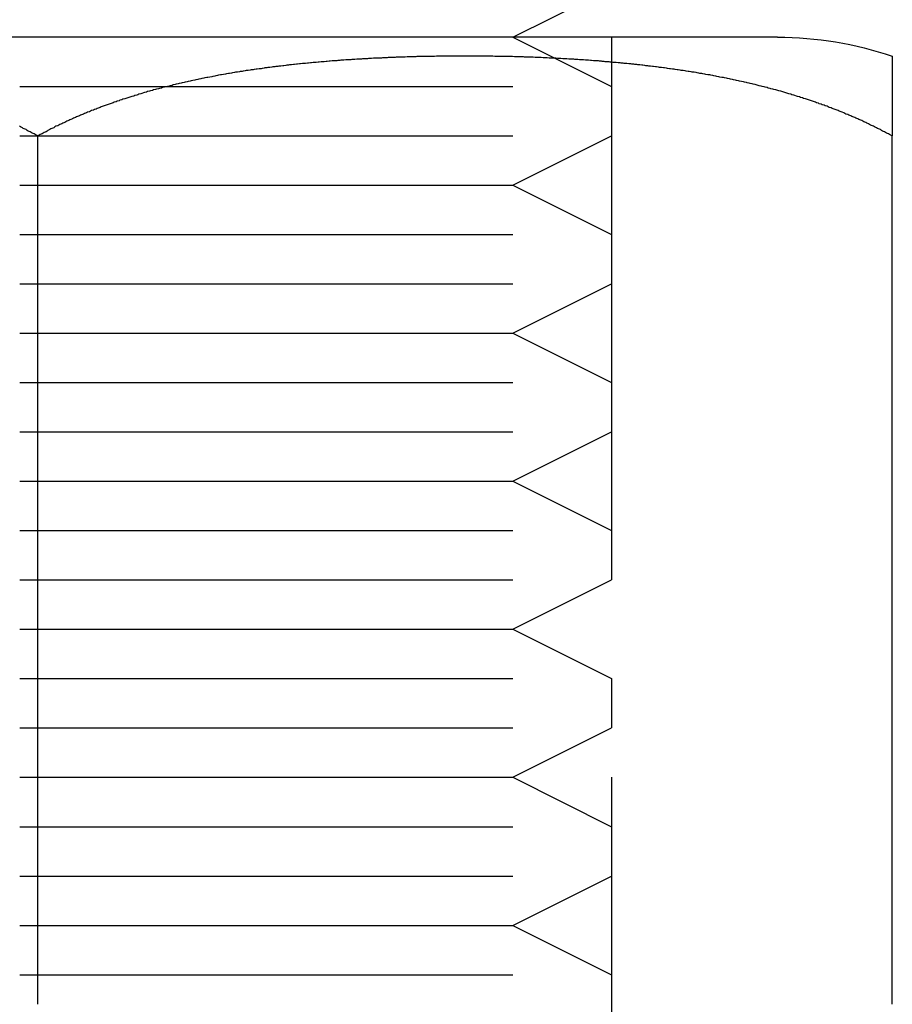
# Model space of a CAD drawing. Extents: x 0 to 935, y -8 to 658.
# Drawn here: x 847 to 856, y 578 to 588 of the extents above; entities that cross this region are included whole.
import ezdxf

# ---------------------------------------------------------------- set-up
doc = ezdxf.new("R2010")
doc.units = 0
doc.header["$LTSCALE"] = 20
doc.linetypes.add('VERDECKT', pattern=[0.375, 0.25, -0.125])
doc.layers.get('0').update_dxf_attribs({"linetype": 'CONTINUOUS'})
doc.layers.add('BEM', color=7, linetype='CONTINUOUS')

# ---------------------------------------------------------------- blocks, each defined once
blk = doc.blocks.new('A$C427469E6')
at = {"color": 3, "linetype": 'CONTINUOUS', "extrusion": (0, 1, 0)}
for p, q in [((2116.9731, 304.0544), (2117.9731, 304.5544)), ((2116.9731, 304.0544), (2117.9731, 304.5544)), ((2112.1571, 304.0544), (2104.6571, 304.0544)), ((2119.6571, 304.0544), (2112.1571, 304.0544)), ((2112.1571, 294.2544), (2112.1571, 303.0544)), ((2120.8173, 294.2544), (2120.8173, 303.0544))]:
    blk.add_line(p, q, dxfattribs=at)
at = {"color": 1, "linetype": 'VERDECKT', "extrusion": (0, 1, 0)}
for p, q in [((2116.9731, 304.0544), (2117.9731, 303.5544)), ((2116.9731, 304.0544), (2117.9731, 303.5544)), ((2117.9731, 304.0544), (2117.9731, 293.2544)), ((2111.9731, 303.5544), (2117.9731, 303.5544)), ((2111.9731, 303.5544), (2117.9731, 303.5544)), ((2117.9731, 303.5544), (2117.9731, 303.0544)), ((2117.9731, 303.5544), (2117.9731, 303.0544)), ((2111.9731, 303.0544), (2117.9731, 303.0544)), ((2111.9731, 303.0544), (2117.9731, 303.0544)), ((2116.9731, 302.5544), (2117.9731, 303.0544)), ((2116.9731, 302.5544), (2117.9731, 303.0544)), ((2111.9731, 302.5544), (2116.9731, 302.5544)), ((2111.9731, 302.5544), (2116.9731, 302.5544)), ((2116.9731, 302.5544), (2117.9731, 302.0544)), ((2116.9731, 302.5544), (2117.9731, 302.0544)), ((2111.9731, 302.0544), (2117.9731, 302.0544)), ((2111.9731, 302.0544), (2117.9731, 302.0544)), ((2117.9731, 302.0544), (2117.9731, 301.5544)), ((2117.9731, 302.0544), (2117.9731, 301.5544)), ((2111.9731, 301.5544), (2117.9731, 301.5544)), ((2111.9731, 301.5544), (2117.9731, 301.5544)), ((2116.9731, 301.0544), (2117.9731, 301.5544)), ((2116.9731, 301.0544), (2117.9731, 301.5544)), ((2111.9731, 301.0544), (2116.9731, 301.0544)), ((2111.9731, 301.0544), (2116.9731, 301.0544)), ((2116.9731, 301.0544), (2117.9731, 300.5544)), ((2116.9731, 301.0544), (2117.9731, 300.5544)), ((2111.9731, 300.5544), (2117.9731, 300.5544)), ((2111.9731, 300.5544), (2117.9731, 300.5544)), ((2117.9731, 300.5544), (2117.9731, 300.0544)), ((2117.9731, 300.5544), (2117.9731, 300.0544)), ((2111.9731, 300.0544), (2117.9731, 300.0544)), ((2111.9731, 300.0544), (2117.9731, 300.0544)), ((2116.9731, 299.5544), (2117.9731, 300.0544)), ((2116.9731, 299.5544), (2117.9731, 300.0544)), ((2111.9731, 299.5544), (2116.9731, 299.5544)), ((2111.9731, 299.5544), (2116.9731, 299.5544)), ((2116.9731, 299.5544), (2117.9731, 299.0544)), ((2116.9731, 299.5544), (2117.9731, 299.0544)), ((2111.9731, 299.0544), (2117.9731, 299.0544)), ((2111.9731, 299.0544), (2117.9731, 299.0544)), ((2117.9731, 299.0544), (2117.9731, 298.5544)), ((2117.9731, 299.0544), (2117.9731, 298.5544)), ((2111.9731, 298.5544), (2117.9731, 298.5544)), ((2111.9731, 298.5544), (2117.9731, 298.5544)), ((2116.9731, 298.0544), (2117.9731, 298.5544)), ((2116.9731, 298.0544), (2117.9731, 298.5544)), ((2111.9731, 298.0544), (2116.9731, 298.0544)), ((2111.9731, 298.0544), (2116.9731, 298.0544)), ((2116.9731, 298.0544), (2117.9731, 297.5544)), ((2116.9731, 298.0544), (2117.9731, 297.5544)), ((2111.9731, 297.5544), (2117.9731, 297.5544)), ((2111.9731, 297.5544), (2117.9731, 297.5544)), ((2117.9731, 297.5544), (2117.9731, 297.0544)), ((2117.9731, 297.5544), (2117.9731, 297.0544)), ((2111.9731, 297.0544), (2117.9731, 297.0544)), ((2111.9731, 297.0544), (2117.9731, 297.0544)), ((2116.9731, 296.5544), (2117.9731, 297.0544)), ((2116.9731, 296.5544), (2117.9731, 297.0544)), ((2111.9731, 296.5544), (2116.9731, 296.5544)), ((2111.9731, 296.5544), (2116.9731, 296.5544)), ((2116.9731, 296.5544), (2117.9731, 296.0544)), ((2116.9731, 296.5544), (2117.9731, 296.0544)), ((2111.9731, 296.0544), (2117.9731, 296.0544)), ((2111.9731, 296.0544), (2117.9731, 296.0544)), ((2117.9731, 296.0544), (2117.9731, 295.5544)), ((2117.9731, 296.0544), (2117.9731, 295.5544)), ((2111.9731, 295.5544), (2117.9731, 295.5544)), ((2111.9731, 295.5544), (2117.9731, 295.5544)), ((2116.9731, 295.0544), (2117.9731, 295.5544)), ((2116.9731, 295.0544), (2117.9731, 295.5544)), ((2111.9731, 295.0544), (2116.9731, 295.0544)), ((2111.9731, 295.0544), (2116.9731, 295.0544)), ((2116.9731, 295.0544), (2117.9731, 294.5544)), ((2116.9731, 295.0544), (2117.9731, 294.5544)), ((2111.9731, 294.5544), (2117.9731, 294.5544)), ((2111.9731, 294.5544), (2117.9731, 294.5544)), ((2117.9731, 294.5544), (2117.9731, 294.0544)), ((2117.9731, 294.5544), (2117.9731, 294.0544))]:
    blk.add_line(p, q, dxfattribs=at)
at = {"color": 3}
for points in [[(2112.16, 303.054, 0), (2112.14, 303.062, 0), (2112.13, 303.069, 0), (2112.12, 303.076, 0), (2112.1, 303.083, 0), (2112.09, 303.09, 0), (2112.08, 303.097, 0), (2112.06, 303.104, 0), (2112.05, 303.111, 0), (2112.04, 303.118, 0), (2112.02, 303.125, 0), (2112.01, 303.131, 0), (2112, 303.138, 0), (2111.98, 303.145, 0), (2111.97, 303.152, 0)], [(2120.82, 303.054, 0), (2120.8, 303.062, 0), (2120.79, 303.069, 0), (2120.78, 303.076, 0), (2120.76, 303.083, 0), (2120.75, 303.09, 0), (2120.74, 303.097, 0), (2120.72, 303.104, 0), (2120.71, 303.111, 0), (2120.7, 303.118, 0), (2120.68, 303.125, 0), (2120.67, 303.131, 0), (2120.66, 303.138, 0), (2120.64, 303.145, 0), (2120.63, 303.152, 0), (2120.62, 303.158, 0), (2120.6, 303.165, 0), (2120.59, 303.171, 0), (2120.58, 303.178, 0), (2120.56, 303.184, 0), (2120.55, 303.191, 0), (2120.53, 303.197, 0), (2120.52, 303.203, 0), (2120.51, 303.21, 0), (2120.49, 303.216, 0), (2120.48, 303.222, 0), (2120.47, 303.228, 0), (2120.45, 303.234, 0), (2120.44, 303.241, 0), (2120.42, 303.247, 0), (2120.41, 303.253, 0), (2120.4, 303.259, 0), (2120.38, 303.265, 0), (2120.37, 303.27, 0), (2120.35, 303.276, 0), (2120.34, 303.282, 0), (2120.33, 303.288, 0), (2120.31, 303.294, 0), (2120.3, 303.299, 0), (2120.28, 303.305, 0), (2120.27, 303.311, 0), (2120.26, 303.316, 0), (2120.24, 303.322, 0), (2120.23, 303.327, 0), (2120.21, 303.333, 0), (2120.2, 303.338, 0), (2120.18, 303.344, 0), (2120.17, 303.349, 0), (2120.16, 303.355, 0), (2120.14, 303.36, 0), (2120.13, 303.365, 0), (2120.11, 303.37, 0), (2120.1, 303.376, 0), (2120.08, 303.381, 0), (2120.07, 303.386, 0), (2120.05, 303.391, 0), (2120.04, 303.396, 0), (2120.03, 303.401, 0), (2120.01, 303.406, 0), (2120, 303.411, 0), (2119.98, 303.416, 0), (2119.97, 303.421, 0), (2119.95, 303.426, 0), (2119.94, 303.43, 0), (2119.92, 303.435, 0), (2119.91, 303.44, 0), (2119.89, 303.445, 0), (2119.88, 303.449, 0), (2119.86, 303.454, 0), (2119.85, 303.459, 0), (2119.83, 303.463, 0), (2119.82, 303.468, 0), (2119.8, 303.472, 0), (2119.79, 303.477, 0), (2119.77, 303.481, 0), (2119.76, 303.486, 0), (2119.74, 303.49, 0), (2119.73, 303.494, 0), (2119.72, 303.499, 0), (2119.7, 303.503, 0), (2119.69, 303.507, 0), (2119.67, 303.511, 0), (2119.66, 303.515, 0), (2119.64, 303.52, 0), (2119.62, 303.524, 0), (2119.61, 303.528, 0), (2119.59, 303.532, 0), (2119.58, 303.536, 0), (2119.56, 303.54, 0), (2119.55, 303.544, 0), (2119.53, 303.548, 0), (2119.52, 303.552, 0), (2119.5, 303.555, 0), (2119.49, 303.559, 0), (2119.47, 303.563, 0), (2119.46, 303.567, 0), (2119.44, 303.571, 0), (2119.43, 303.574, 0), (2119.41, 303.578, 0), (2119.4, 303.582, 0), (2119.38, 303.585, 0), (2119.37, 303.589, 0), (2119.35, 303.592, 0), (2119.34, 303.596, 0), (2119.32, 303.599, 0), (2119.31, 303.603, 0), (2119.29, 303.606, 0), (2119.27, 303.61, 0), (2119.26, 303.613, 0), (2119.24, 303.616, 0), (2119.23, 303.62, 0), (2119.21, 303.623, 0), (2119.2, 303.626, 0), (2119.18, 303.63, 0), (2119.17, 303.633, 0), (2119.15, 303.636, 0), (2119.14, 303.639, 0), (2119.12, 303.642, 0), (2119.11, 303.645, 0), (2119.09, 303.648, 0), (2119.07, 303.651, 0), (2119.06, 303.654, 0), (2119.04, 303.657, 0), (2119.03, 303.66, 0), (2119.01, 303.663, 0), (2119, 303.666, 0), (2118.98, 303.669, 0), (2118.97, 303.672, 0), (2118.95, 303.675, 0), (2118.93, 303.677, 0), (2118.92, 303.68, 0), (2118.9, 303.683, 0), (2118.89, 303.686, 0), (2118.87, 303.688, 0), (2118.86, 303.691, 0), (2118.84, 303.694, 0), (2118.83, 303.696, 0), (2118.81, 303.699, 0), (2118.79, 303.701, 0), (2118.78, 303.704, 0), (2118.76, 303.706, 0), (2118.75, 303.709, 0), (2118.73, 303.711, 0), (2118.72, 303.714, 0), (2118.7, 303.716, 0), (2118.68, 303.718, 0), (2118.67, 303.721, 0), (2118.65, 303.723, 0), (2118.64, 303.725, 0), (2118.62, 303.728, 0), (2118.61, 303.73, 0), (2118.59, 303.732, 0), (2118.57, 303.734, 0), (2118.56, 303.736, 0), (2118.54, 303.739, 0), (2118.53, 303.741, 0), (2118.51, 303.743, 0), (2118.5, 303.745, 0), (2118.48, 303.747, 0), (2118.46, 303.749, 0), (2118.45, 303.751, 0), (2118.43, 303.753, 0), (2118.42, 303.755, 0), (2118.4, 303.757, 0), (2118.39, 303.759, 0), (2118.37, 303.761, 0), (2118.35, 303.763, 0), (2118.34, 303.765, 0), (2118.32, 303.766, 0), (2118.31, 303.768, 0), (2118.29, 303.77, 0), (2118.28, 303.772, 0), (2118.26, 303.774, 0), (2118.24, 303.775, 0), (2118.23, 303.777, 0), (2118.21, 303.779, 0), (2118.2, 303.78, 0), (2118.18, 303.782, 0), (2118.17, 303.784, 0), (2118.15, 303.785, 0), (2118.13, 303.787, 0), (2118.12, 303.789, 0), (2118.1, 303.79, 0), (2118.09, 303.792, 0), (2118.07, 303.793, 0), (2118.06, 303.795, 0), (2118.04, 303.796, 0), (2118.02, 303.798, 0), (2118.01, 303.799, 0), (2117.99, 303.8, 0), (2117.98, 303.802, 0), (2117.96, 303.803, 0), (2117.95, 303.805, 0), (2117.93, 303.806, 0), (2117.91, 303.807, 0), (2117.9, 303.809, 0), (2117.88, 303.81, 0), (2117.87, 303.811, 0), (2117.85, 303.812, 0), (2117.84, 303.814, 0), (2117.82, 303.815, 0), (2117.8, 303.816, 0), (2117.79, 303.817, 0), (2117.77, 303.818, 0), (2117.76, 303.82, 0), (2117.74, 303.821, 0), (2117.73, 303.822, 0), (2117.71, 303.823, 0), (2117.69, 303.824, 0), (2117.68, 303.825, 0), (2117.66, 303.826, 0), (2117.65, 303.827, 0), (2117.63, 303.828, 0), (2117.62, 303.829, 0), (2117.6, 303.83, 0), (2117.59, 303.831, 0), (2117.57, 303.832, 0), (2117.55, 303.833, 0), (2117.54, 303.834, 0), (2117.52, 303.835, 0), (2117.51, 303.836, 0), (2117.49, 303.837, 0), (2117.48, 303.837, 0), (2117.46, 303.838, 0), (2117.45, 303.839, 0), (2117.43, 303.84, 0), (2117.41, 303.841, 0), (2117.4, 303.841, 0), (2117.38, 303.842, 0), (2117.37, 303.843, 0), (2117.35, 303.844, 0), (2117.34, 303.844, 0), (2117.32, 303.845, 0), (2117.31, 303.846, 0), (2117.29, 303.847, 0), (2117.28, 303.847, 0), (2117.26, 303.848, 0), (2117.25, 303.849, 0), (2117.23, 303.849, 0), (2117.21, 303.85, 0), (2117.2, 303.85, 0), (2117.18, 303.851, 0), (2117.17, 303.851, 0), (2117.15, 303.852, 0), (2117.14, 303.853, 0), (2117.12, 303.853, 0), (2117.11, 303.854, 0), (2117.09, 303.854, 0), (2117.08, 303.855, 0), (2117.06, 303.855, 0), (2117.05, 303.856, 0), (2117.03, 303.856, 0), (2117.02, 303.856, 0), (2117, 303.857, 0), (2116.99, 303.857, 0), (2116.97, 303.858, 0), (2116.96, 303.858, 0), (2116.94, 303.858, 0), (2116.93, 303.859, 0), (2116.91, 303.859, 0), (2116.89, 303.859, 0), (2116.88, 303.86, 0), (2116.86, 303.86, 0), (2116.85, 303.86, 0), (2116.83, 303.861, 0), (2116.82, 303.861, 0), (2116.8, 303.861, 0), (2116.79, 303.861, 0), (2116.77, 303.862, 0), (2116.76, 303.862, 0), (2116.75, 303.862, 0), (2116.73, 303.862, 0), (2116.72, 303.862, 0), (2116.7, 303.863, 0), (2116.69, 303.863, 0), (2116.67, 303.863, 0), (2116.66, 303.863, 0), (2116.64, 303.863, 0), (2116.63, 303.863, 0), (2116.61, 303.863, 0), (2116.6, 303.863, 0), (2116.58, 303.863, 0), (2116.57, 303.864, 0), (2116.55, 303.864, 0), (2116.54, 303.864, 0), (2116.52, 303.864, 0), (2116.51, 303.864, 0), (2116.49, 303.864, 0), (2116.48, 303.864, 0), (2116.47, 303.864, 0), (2116.45, 303.864, 0), (2116.44, 303.864, 0), (2116.42, 303.864, 0), (2116.41, 303.864, 0), (2116.39, 303.863, 0), (2116.38, 303.863, 0), (2116.36, 303.863, 0), (2116.35, 303.863, 0), (2116.33, 303.863, 0), (2116.32, 303.863, 0), (2116.3, 303.863, 0), (2116.29, 303.863, 0), (2116.27, 303.863, 0), (2116.26, 303.862, 0), (2116.24, 303.862, 0), (2116.23, 303.862, 0), (2116.21, 303.862, 0), (2116.2, 303.862, 0), (2116.18, 303.861, 0), (2116.17, 303.861, 0), (2116.15, 303.861, 0), (2116.14, 303.861, 0), (2116.12, 303.86, 0), (2116.11, 303.86, 0), (2116.09, 303.86, 0), (2116.08, 303.859, 0), (2116.06, 303.859, 0), (2116.05, 303.859, 0), (2116.03, 303.858, 0), (2116.02, 303.858, 0), (2116, 303.858, 0), (2115.99, 303.857, 0), (2115.97, 303.857, 0), (2115.96, 303.856, 0), (2115.94, 303.856, 0), (2115.93, 303.856, 0), (2115.91, 303.855, 0), (2115.9, 303.855, 0), (2115.88, 303.854, 0), (2115.87, 303.854, 0), (2115.85, 303.853, 0), (2115.84, 303.853, 0), (2115.82, 303.852, 0), (2115.81, 303.851, 0), (2115.79, 303.851, 0), (2115.78, 303.85, 0), (2115.76, 303.85, 0), (2115.74, 303.849, 0), (2115.73, 303.849, 0), (2115.71, 303.848, 0), (2115.7, 303.847, 0), (2115.68, 303.847, 0), (2115.67, 303.846, 0), (2115.65, 303.845, 0), (2115.64, 303.844, 0), (2115.62, 303.844, 0), (2115.61, 303.843, 0), (2115.59, 303.842, 0), (2115.58, 303.841, 0), (2115.56, 303.841, 0), (2115.54, 303.84, 0), (2115.53, 303.839, 0), (2115.51, 303.838, 0), (2115.5, 303.837, 0), (2115.48, 303.837, 0), (2115.47, 303.836, 0), (2115.45, 303.835, 0), (2115.44, 303.834, 0), (2115.42, 303.833, 0), (2115.4, 303.832, 0), (2115.39, 303.831, 0), (2115.37, 303.83, 0), (2115.36, 303.829, 0), (2115.34, 303.828, 0), (2115.33, 303.827, 0), (2115.31, 303.826, 0), (2115.3, 303.825, 0), (2115.28, 303.824, 0), (2115.26, 303.823, 0), (2115.25, 303.822, 0), (2115.23, 303.821, 0), (2115.22, 303.82, 0), (2115.2, 303.818, 0), (2115.19, 303.817, 0), (2115.17, 303.816, 0), (2115.15, 303.815, 0), (2115.14, 303.814, 0), (2115.12, 303.812, 0), (2115.11, 303.811, 0), (2115.09, 303.81, 0), (2115.08, 303.809, 0), (2115.06, 303.807, 0), (2115.04, 303.806, 0), (2115.03, 303.805, 0), (2115.01, 303.803, 0), (2115, 303.802, 0), (2114.98, 303.8, 0), (2114.97, 303.799, 0), (2114.95, 303.798, 0), (2114.93, 303.796, 0), (2114.92, 303.795, 0), (2114.9, 303.793, 0), (2114.89, 303.792, 0), (2114.87, 303.79, 0), (2114.86, 303.789, 0), (2114.84, 303.787, 0), (2114.82, 303.785, 0), (2114.81, 303.784, 0), (2114.79, 303.782, 0), (2114.78, 303.78, 0), (2114.76, 303.779, 0), (2114.75, 303.777, 0), (2114.73, 303.775, 0), (2114.71, 303.774, 0), (2114.7, 303.772, 0), (2114.68, 303.77, 0), (2114.67, 303.768, 0), (2114.65, 303.766, 0), (2114.64, 303.765, 0), (2114.62, 303.763, 0), (2114.6, 303.761, 0), (2114.59, 303.759, 0), (2114.57, 303.757, 0), (2114.56, 303.755, 0), (2114.54, 303.753, 0), (2114.53, 303.751, 0), (2114.51, 303.749, 0), (2114.49, 303.747, 0), (2114.48, 303.745, 0), (2114.46, 303.743, 0), (2114.45, 303.741, 0), (2114.43, 303.739, 0), (2114.42, 303.736, 0), (2114.4, 303.734, 0), (2114.38, 303.732, 0), (2114.37, 303.73, 0), (2114.35, 303.728, 0), (2114.34, 303.725, 0), (2114.32, 303.723, 0), (2114.31, 303.721, 0), (2114.29, 303.718, 0), (2114.27, 303.716, 0), (2114.26, 303.714, 0), (2114.24, 303.711, 0), (2114.23, 303.709, 0), (2114.21, 303.706, 0), (2114.2, 303.704, 0), (2114.18, 303.701, 0), (2114.16, 303.699, 0), (2114.15, 303.696, 0), (2114.13, 303.694, 0), (2114.12, 303.691, 0), (2114.1, 303.688, 0), (2114.09, 303.686, 0), (2114.07, 303.683, 0), (2114.06, 303.68, 0), (2114.04, 303.677, 0), (2114.02, 303.675, 0), (2114.01, 303.672, 0), (2113.99, 303.669, 0), (2113.98, 303.666, 0), (2113.96, 303.663, 0), (2113.95, 303.66, 0), (2113.93, 303.657, 0), (2113.92, 303.654, 0), (2113.9, 303.651, 0), (2113.88, 303.648, 0), (2113.87, 303.645, 0), (2113.85, 303.642, 0), (2113.84, 303.639, 0), (2113.82, 303.636, 0), (2113.81, 303.633, 0), (2113.79, 303.63, 0), (2113.78, 303.626, 0), (2113.76, 303.623, 0), (2113.75, 303.62, 0), (2113.73, 303.616, 0), (2113.71, 303.613, 0), (2113.7, 303.61, 0), (2113.68, 303.606, 0), (2113.67, 303.603, 0), (2113.65, 303.599, 0), (2113.64, 303.596, 0), (2113.62, 303.592, 0), (2113.61, 303.589, 0), (2113.59, 303.585, 0), (2113.58, 303.582, 0), (2113.56, 303.578, 0), (2113.55, 303.574, 0), (2113.53, 303.571, 0), (2113.52, 303.567, 0), (2113.5, 303.563, 0), (2113.49, 303.559, 0), (2113.47, 303.555, 0), (2113.46, 303.552, 0), (2113.44, 303.548, 0), (2113.42, 303.544, 0), (2113.41, 303.54, 0), (2113.39, 303.536, 0), (2113.38, 303.532, 0), (2113.36, 303.528, 0), (2113.35, 303.524, 0), (2113.33, 303.52, 0), (2113.32, 303.515, 0), (2113.3, 303.511, 0), (2113.29, 303.507, 0), (2113.27, 303.503, 0), (2113.26, 303.499, 0), (2113.24, 303.494, 0), (2113.23, 303.49, 0), (2113.21, 303.486, 0), (2113.2, 303.481, 0), (2113.18, 303.477, 0), (2113.17, 303.472, 0), (2113.16, 303.468, 0), (2113.14, 303.463, 0), (2113.13, 303.459, 0), (2113.11, 303.454, 0), (2113.1, 303.449, 0), (2113.08, 303.445, 0), (2113.07, 303.44, 0), (2113.05, 303.435, 0), (2113.04, 303.43, 0), (2113.02, 303.426, 0), (2113.01, 303.421, 0), (2112.99, 303.416, 0), (2112.98, 303.411, 0), (2112.96, 303.406, 0), (2112.95, 303.401, 0), (2112.93, 303.396, 0), (2112.92, 303.391, 0), (2112.91, 303.386, 0), (2112.89, 303.381, 0), (2112.88, 303.376, 0), (2112.86, 303.37, 0), (2112.85, 303.365, 0), (2112.83, 303.36, 0), (2112.82, 303.355, 0), (2112.8, 303.349, 0), (2112.79, 303.344, 0), (2112.78, 303.338, 0), (2112.76, 303.333, 0), (2112.75, 303.327, 0), (2112.73, 303.322, 0), (2112.72, 303.316, 0), (2112.7, 303.311, 0), (2112.69, 303.305, 0), (2112.68, 303.299, 0), (2112.66, 303.294, 0), (2112.65, 303.288, 0), (2112.63, 303.282, 0), (2112.62, 303.276, 0), (2112.61, 303.27, 0), (2112.59, 303.265, 0), (2112.58, 303.259, 0), (2112.56, 303.253, 0), (2112.55, 303.247, 0), (2112.54, 303.241, 0), (2112.52, 303.234, 0), (2112.51, 303.228, 0), (2112.49, 303.222, 0), (2112.48, 303.216, 0), (2112.47, 303.21, 0), (2112.45, 303.203, 0), (2112.44, 303.197, 0), (2112.43, 303.191, 0), (2112.41, 303.184, 0), (2112.4, 303.178, 0), (2112.38, 303.171, 0), (2112.37, 303.165, 0), (2112.36, 303.158, 0), (2112.34, 303.152, 0), (2112.33, 303.145, 0), (2112.32, 303.138, 0), (2112.3, 303.131, 0), (2112.29, 303.125, 0), (2112.28, 303.118, 0), (2112.26, 303.111, 0), (2112.25, 303.104, 0), (2112.24, 303.097, 0), (2112.22, 303.09, 0), (2112.21, 303.083, 0), (2112.2, 303.076, 0), (2112.18, 303.069, 0), (2112.17, 303.062, 0), (2112.16, 303.054, 0)], [(2120.82, 303.864, 0), (2120.82, 303.864, 0), (2120.82, 303.864, 0), (2120.82, 303.864, 0), (2120.82, 303.864, 0), (2120.82, 303.864, 0), (2120.82, 303.864, 0), (2120.82, 303.863, 0), (2120.82, 303.863, 0), (2120.82, 303.863, 0), (2120.82, 303.863, 0), (2120.82, 303.863, 0), (2120.82, 303.863, 0), (2120.82, 303.863, 0), (2120.82, 303.863, 0), (2120.82, 303.863, 0), (2120.82, 303.863, 0), (2120.82, 303.862, 0), (2120.82, 303.862, 0), (2120.82, 303.862, 0), (2120.82, 303.862, 0), (2120.82, 303.862, 0), (2120.82, 303.861, 0), (2120.82, 303.861, 0), (2120.82, 303.861, 0), (2120.82, 303.861, 0), (2120.82, 303.861, 0), (2120.82, 303.86, 0), (2120.82, 303.86, 0), (2120.82, 303.86, 0), (2120.82, 303.86, 0), (2120.82, 303.859, 0), (2120.82, 303.859, 0), (2120.82, 303.859, 0), (2120.82, 303.858, 0), (2120.82, 303.858, 0), (2120.82, 303.858, 0), (2120.82, 303.857, 0), (2120.82, 303.857, 0), (2120.82, 303.857, 0), (2120.82, 303.856, 0), (2120.82, 303.856, 0), (2120.82, 303.855, 0), (2120.82, 303.855, 0), (2120.82, 303.855, 0), (2120.82, 303.854, 0), (2120.82, 303.854, 0), (2120.82, 303.853, 0), (2120.82, 303.853, 0), (2120.82, 303.852, 0), (2120.82, 303.852, 0), (2120.82, 303.851, 0), (2120.82, 303.851, 0), (2120.82, 303.85, 0), (2120.82, 303.85, 0), (2120.82, 303.849, 0), (2120.82, 303.849, 0), (2120.82, 303.848, 0), (2120.82, 303.847, 0), (2120.82, 303.847, 0), (2120.82, 303.846, 0), (2120.82, 303.846, 0), (2120.82, 303.845, 0), (2120.82, 303.844, 0), (2120.82, 303.844, 0), (2120.82, 303.843, 0), (2120.82, 303.842, 0), (2120.82, 303.842, 0), (2120.82, 303.841, 0), (2120.82, 303.84, 0), (2120.82, 303.839, 0), (2120.82, 303.839, 0), (2120.82, 303.838, 0), (2120.82, 303.837, 0), (2120.82, 303.836, 0), (2120.82, 303.836, 0), (2120.82, 303.835, 0), (2120.82, 303.834, 0), (2120.82, 303.833, 0), (2120.82, 303.832, 0), (2120.82, 303.831, 0), (2120.82, 303.831, 0), (2120.82, 303.83, 0), (2120.82, 303.829, 0), (2120.82, 303.828, 0), (2120.82, 303.827, 0), (2120.82, 303.826, 0), (2120.82, 303.825, 0), (2120.82, 303.824, 0), (2120.82, 303.823, 0), (2120.82, 303.822, 0), (2120.82, 303.821, 0), (2120.82, 303.82, 0), (2120.82, 303.819, 0), (2120.82, 303.818, 0), (2120.82, 303.817, 0), (2120.82, 303.816, 0), (2120.82, 303.815, 0), (2120.82, 303.814, 0), (2120.82, 303.813, 0), (2120.82, 303.812, 0), (2120.82, 303.81, 0), (2120.82, 303.809, 0), (2120.82, 303.808, 0), (2120.82, 303.807, 0), (2120.82, 303.806, 0), (2120.82, 303.805, 0), (2120.82, 303.803, 0), (2120.82, 303.802, 0), (2120.82, 303.801, 0), (2120.82, 303.8, 0), (2120.82, 303.798, 0), (2120.82, 303.797, 0), (2120.82, 303.796, 0), (2120.82, 303.794, 0), (2120.82, 303.793, 0), (2120.82, 303.792, 0), (2120.82, 303.79, 0), (2120.82, 303.789, 0), (2120.82, 303.787, 0), (2120.82, 303.786, 0), (2120.82, 303.784, 0), (2120.82, 303.783, 0), (2120.82, 303.782, 0), (2120.82, 303.78, 0), (2120.82, 303.779, 0), (2120.82, 303.777, 0), (2120.82, 303.775, 0), (2120.82, 303.774, 0), (2120.82, 303.772, 0), (2120.82, 303.771, 0), (2120.82, 303.769, 0), (2120.82, 303.767, 0), (2120.82, 303.766, 0), (2120.82, 303.764, 0), (2120.82, 303.762, 0), (2120.82, 303.761, 0), (2120.82, 303.759, 0), (2120.82, 303.757, 0), (2120.82, 303.756, 0), (2120.82, 303.754, 0), (2120.82, 303.752, 0), (2120.82, 303.75, 0), (2120.82, 303.748, 0), (2120.82, 303.746, 0), (2120.82, 303.745, 0), (2120.82, 303.743, 0), (2120.82, 303.741, 0), (2120.82, 303.739, 0), (2120.82, 303.737, 0), (2120.82, 303.735, 0), (2120.82, 303.733, 0), (2120.82, 303.731, 0), (2120.82, 303.729, 0), (2120.82, 303.727, 0), (2120.82, 303.725, 0), (2120.82, 303.723, 0), (2120.82, 303.721, 0), (2120.82, 303.719, 0), (2120.82, 303.716, 0), (2120.82, 303.714, 0), (2120.82, 303.712, 0), (2120.82, 303.71, 0), (2120.82, 303.708, 0), (2120.82, 303.705, 0), (2120.82, 303.703, 0), (2120.82, 303.701, 0), (2120.82, 303.699, 0), (2120.82, 303.696, 0), (2120.82, 303.694, 0), (2120.82, 303.692, 0), (2120.82, 303.689, 0), (2120.82, 303.687, 0), (2120.82, 303.684, 0), (2120.82, 303.682, 0), (2120.82, 303.68, 0), (2120.82, 303.677, 0), (2120.82, 303.675, 0), (2120.82, 303.672, 0), (2120.82, 303.669, 0), (2120.82, 303.667, 0), (2120.82, 303.664, 0), (2120.82, 303.662, 0), (2120.82, 303.659, 0), (2120.82, 303.656, 0), (2120.82, 303.654, 0), (2120.82, 303.651, 0), (2120.82, 303.648, 0), (2120.82, 303.645, 0), (2120.82, 303.643, 0), (2120.82, 303.64, 0), (2120.82, 303.637, 0), (2120.82, 303.634, 0), (2120.82, 303.631, 0), (2120.82, 303.628, 0), (2120.82, 303.625, 0), (2120.82, 303.623, 0), (2120.82, 303.62, 0), (2120.82, 303.617, 0), (2120.82, 303.614, 0), (2120.82, 303.611, 0), (2120.82, 303.607, 0), (2120.82, 303.604, 0), (2120.82, 303.601, 0), (2120.82, 303.598, 0), (2120.82, 303.595, 0), (2120.82, 303.592, 0), (2120.82, 303.589, 0), (2120.82, 303.585, 0), (2120.82, 303.582, 0), (2120.82, 303.579, 0), (2120.82, 303.576, 0), (2120.82, 303.572, 0), (2120.82, 303.569, 0), (2120.82, 303.565, 0), (2120.82, 303.562, 0), (2120.82, 303.559, 0), (2120.82, 303.555, 0), (2120.82, 303.552, 0), (2120.82, 303.548, 0), (2120.82, 303.545, 0), (2120.82, 303.541, 0), (2120.82, 303.538, 0), (2120.82, 303.534, 0), (2120.82, 303.53, 0), (2120.82, 303.527, 0), (2120.82, 303.523, 0), (2120.82, 303.519, 0), (2120.82, 303.516, 0), (2120.82, 303.512, 0), (2120.82, 303.508, 0), (2120.82, 303.504, 0), (2120.82, 303.5, 0), (2120.82, 303.496, 0), (2120.82, 303.493, 0), (2120.82, 303.489, 0), (2120.82, 303.485, 0), (2120.82, 303.481, 0), (2120.82, 303.477, 0), (2120.82, 303.473, 0), (2120.82, 303.469, 0), (2120.82, 303.465, 0), (2120.82, 303.46, 0), (2120.82, 303.456, 0), (2120.82, 303.452, 0), (2120.82, 303.448, 0), (2120.82, 303.444, 0), (2120.82, 303.439, 0), (2120.82, 303.435, 0), (2120.82, 303.431, 0), (2120.82, 303.427, 0), (2120.82, 303.422, 0), (2120.82, 303.418, 0), (2120.82, 303.413, 0), (2120.82, 303.409, 0), (2120.82, 303.404, 0), (2120.82, 303.4, 0), (2120.82, 303.395, 0), (2120.82, 303.391, 0), (2120.82, 303.386, 0), (2120.82, 303.382, 0), (2120.82, 303.377, 0), (2120.82, 303.372, 0), (2120.82, 303.368, 0), (2120.82, 303.363, 0), (2120.82, 303.358, 0), (2120.82, 303.353, 0), (2120.82, 303.348, 0), (2120.82, 303.344, 0), (2120.82, 303.339, 0), (2120.82, 303.334, 0), (2120.82, 303.329, 0), (2120.82, 303.324, 0), (2120.82, 303.319, 0), (2120.82, 303.314, 0), (2120.82, 303.309, 0), (2120.82, 303.304, 0), (2120.82, 303.299, 0), (2120.82, 303.293, 0), (2120.82, 303.288, 0), (2120.82, 303.283, 0), (2120.82, 303.278, 0), (2120.82, 303.272, 0), (2120.82, 303.267, 0), (2120.82, 303.262, 0), (2120.82, 303.256, 0), (2120.82, 303.251, 0), (2120.82, 303.246, 0), (2120.82, 303.24, 0), (2120.82, 303.235, 0), (2120.82, 303.229, 0), (2120.82, 303.224, 0), (2120.82, 303.218, 0), (2120.82, 303.212, 0), (2120.82, 303.207, 0), (2120.82, 303.201, 0), (2120.82, 303.195, 0), (2120.82, 303.19, 0), (2120.82, 303.184, 0), (2120.82, 303.178, 0), (2120.82, 303.172, 0), (2120.82, 303.166, 0), (2120.82, 303.16, 0), (2120.82, 303.154, 0), (2120.82, 303.148, 0), (2120.82, 303.142, 0), (2120.82, 303.136, 0), (2120.82, 303.13, 0), (2120.82, 303.124, 0), (2120.82, 303.118, 0), (2120.82, 303.112, 0), (2120.82, 303.106, 0), (2120.82, 303.099, 0), (2120.82, 303.093, 0), (2120.82, 303.087, 0), (2120.82, 303.08, 0), (2120.82, 303.074, 0), (2120.82, 303.067, 0), (2120.82, 303.061, 0), (2120.82, 303.054, 0)]]:
    blk.add_polyline3d(points, dxfattribs=at)
at = {"color": 3, "linetype": 'CONTINUOUS', "extrusion": (0, 0, -1)}
blk.add_arc((-2119.6571, 300.4294), 3.625, 90, 108.66716, dxfattribs=at)

msp = doc.modelspace()

# ---------------------------------------------------------------- block references
at = {"layer": 'BEM'}
msp.add_blockref('A$C427469E6', (-1264.6984, 283.9867), dxfattribs=at)

doc.saveas('drawing.dxf')
